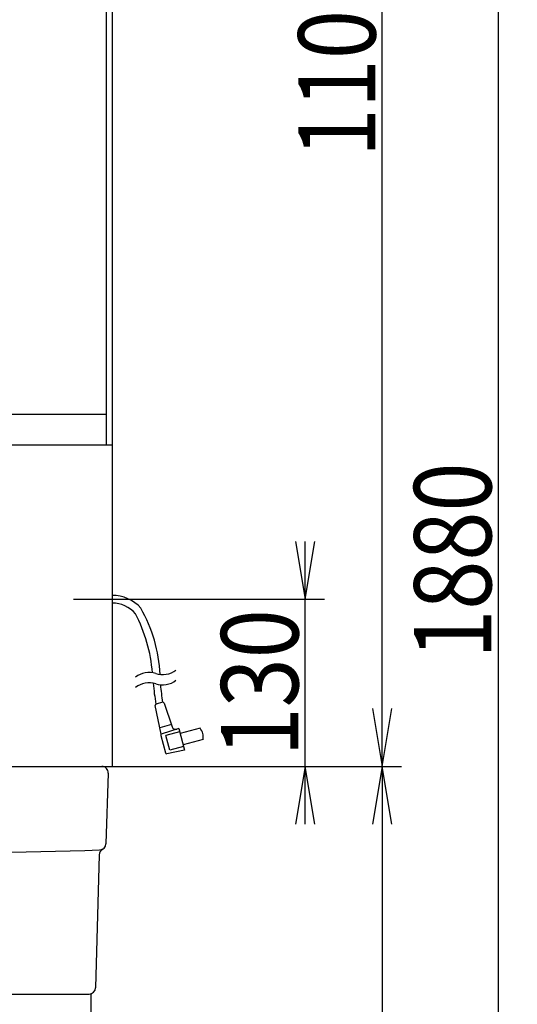
# Model space of a CAD drawing. Extents: x 0 to 3000, y 202 to 4328.
# Drawn here: x 1223 to 1610, y 1598 to 2363 of the extents above; entities that cross this region are included whole.
import ezdxf
from ezdxf.enums import TextEntityAlignment as Align

# ---------------------------------------------------------------- set-up
doc = ezdxf.new("R2010")
doc.units = 0
doc.header["$MEASUREMENT"] = 0
doc.layers.get('0').update_dxf_attribs({"linetype": 'CONTINUOUS'})
for name, color, linetype in [('化粧台', 7, 'CONTINUOUS'), ('寸法', 7, 'CONTINUOUS'), ('鏡台', 7, 'CONTINUOUS')]:
    doc.layers.add(name, color=color, linetype=linetype)
doc.styles.add('EXCADDIM1', font='monotxt', dxfattribs={"width": 0.84, "bigfont": 'extfont'})
doc.styles.add('EXCADSTD', font='monotxt', dxfattribs={"bigfont": 'extfont'})
doc.styles.get("Standard").update_dxf_attribs({"font": 'monotxt', "bigfont": 'extfont'})
doc.dimstyles.get("Standard").update_dxf_attribs({"dimtxt": 0.18, "dimasz": 0.18, "dimexe": 0.18, "dimexo": 0.0625, "dimgap": 0.09, "dimtad": 0, "dimtih": 1, "dimtoh": 1, "dimdec": 4, "dimzin": 0, "dimtxsty": 'STANDARD', "dimcen": 0.09, "dimazin": 3, "dimtfac": 1, "dimtdec": 4, "dimtmove": 0, "dimatfit": 3, "dimtolj": 1, "dimtzin": 0})

# ---------------------------------------------------------------- blocks, each defined once
blk = doc.blocks.new('*D19')
at = {"layer": '鏡台', "color": 3, "linetype": 'CONTINUOUS'}
for p, q in [((1305.5, 2882.5), (1527.5, 2882.5)), ((1505, 2882.5), (1497.5, 2837.5)), ((1505, 1782.5), (1505, 2882.5)), ((1512.5, 2837.5), (1505, 2882.5)), ((1497.5, 1827.5), (1505, 1782.5)), ((1505, 1782.5), (1512.5, 1827.5)), ((1305.5, 1782.5), (1520, 1782.5))]:
    blk.add_line(p, q, dxfattribs=at)
at = {"layer": '鏡台', "color": 2, "linetype": 'CONTINUOUS', "style": 'EXCADSTD', "width": 0.84}
blk.add_text('1100', height=60, rotation=90, dxfattribs=at).set_placement((1499.75, 2332.5), align=Align.CENTER)
blk = doc.blocks.new('_EX_NORM')
at = {"color": 0, "linetype": 'CONTINUOUS'}
for q in [(-1, 0.166667), (-1, 0), (-1, -0.166667)]:
    blk.add_line((0, 0), q, dxfattribs=at)
blk = doc.blocks.new('*D20')
at = {"layer": '鏡台', "color": 3, "linetype": 'CONTINUOUS'}
for p, q in [((1437.5, 1957.5), (1445, 1912.5)), ((1445, 1737.5), (1445, 1957.5)), ((1445, 1912.5), (1452.5, 1957.5)), ((1318.576697, 1912.5), (1460, 1912.5)), ((1305.5, 1782.5), (1460, 1782.5)), ((1445, 1782.5), (1437.5, 1737.5)), ((1452.5, 1737.5), (1445, 1782.5))]:
    blk.add_line(p, q, dxfattribs=at)
at = {"layer": '鏡台', "color": 2, "linetype": 'CONTINUOUS', "style": 'EXCADSTD', "width": 0.84}
blk.add_text('130', height=60, rotation=90, dxfattribs=at).set_placement((1439.75, 1847.5), align=Align.CENTER)
blk = doc.blocks.new('*D21')
at = {"layer": '鏡台', "color": 3, "linetype": 'CONTINUOUS'}
for p, q in [((1527.5, 2882.5), (1610, 2882.5)), ((1595, 2882.5), (1587.5, 2837.5)), ((1595, 2882.5), (1595, 1002.5)), ((1602.5, 2837.5), (1595, 2882.5)), ((1587.5, 1047.5), (1595, 1002.5)), ((1595, 1002.5), (1602.5, 1047.5))]:
    blk.add_line(p, q, dxfattribs=at)
at = {"layer": '鏡台', "color": 2, "linetype": 'CONTINUOUS', "style": 'EXCADSTD', "width": 0.84}
blk.add_text('1880', height=60, rotation=90, dxfattribs=at).set_placement((1589.75, 1942.5), align=Align.CENTER)
blk = doc.blocks.new('*D37')
at = {"layer": '寸法', "color": 3, "linetype": 'CONTINUOUS'}
for p, q in [((1294.5, 1782.5), (1520, 1782.5)), ((1505, 1782.5), (1497.5, 1737.5)), ((1505, 1782.5), (1505, 1002.5)), ((1512.5, 1737.5), (1505, 1782.5)), ((1497.5, 1047.5), (1505, 1002.5)), ((1505, 1002.5), (1512.5, 1047.5))]:
    blk.add_line(p, q, dxfattribs=at)
at = {"layer": '寸法', "color": 2, "linetype": 'CONTINUOUS', "style": 'EXCADSTD', "width": 0.84}
blk.add_text('780', height=60, rotation=90, dxfattribs=at).set_placement((1499.75, 1392.5), align=Align.CENTER)

msp = doc.modelspace()

# ---------------------------------------------------------------- linework, layer by layer
at = {"layer": '化粧台', "color": 2, "linetype": 'CONTINUOUS'}
for p, q in [((545, 1782.5), (1295, 1782.5)), ((1291.997217, 1777.333194), (1290.161331, 1722.333194)), ((1284.901598, 1713.826314), (1282.130342, 1610.366119)), ((562.867865, 1605.5), (1277.132135, 1605.5)), ((1278.5, 1605.5), (1278.5, 1002.5))]:
    msp.add_line(p, q, dxfattribs=at)
for centre, radius, start, end in [((1287, 1777.5), 5, 358.088191, 90), ((920, 15054.483014), 13341.983014, 268.431056, 271.568944), ((1289.899805, 1713.692433), 5, 118.266225, 178.465659), ((1285.164114, 1722.5), 5, 271.568944, 358.088191), ((1277.132135, 1610.5), 5, 270, 358.465659)]:
    msp.add_arc(centre, radius, start, end, dxfattribs=at)
at = {"layer": '鏡台', "color": 2, "linetype": 'CONTINUOUS'}
for p, q in [((1295, 2882.5), (1295, 1782.5)), ((1290.5, 2777.5), (1290.5, 2032.5)), ((1070.5, 2056.5), (1290.5, 2056.5)), ((545, 2032.5), (1295, 2032.5))]:
    msp.add_line(p, q, dxfattribs=at)
at = {"layer": '鏡台', "color": 6, "linetype": 'CONTINUOUS'}
for p, q in [((1265, 1912.5), (1338.076697, 1912.5)), ((1334.201124, 1832.339395), (1329.251516, 1831.013172)), ((1335.407174, 1831.694229), (1341.614596, 1813.362756)), ((1333.004666, 1807.585072), (1328.529978, 1829.850197)), ((1341.052539, 1815.022674), (1331.99753, 1812.596338)), ((1346.854862, 1811.918608), (1333.004666, 1807.585072)), ((1347.501972, 1809.503899), (1336.876849, 1806.656776)), ((1346.854862, 1811.918608), (1345.328637, 1811.454647)), ((1346.854862, 1811.918608), (1351.384198, 1795.014947)), ((1363.344994, 1812.196077), (1347.89023, 1808.055)), ((1332.745785, 1806.619096), (1336.394412, 1793.00221)), ((1339.982568, 1795.065743), (1336.876849, 1806.656776)), ((1365.674427, 1803.502698), (1350.219542, 1799.361631)), ((1351.384198, 1795.014947), (1337.554394, 1792.280077)), ((1350.607802, 1797.912733), (1339.982689, 1795.065732))]:
    msp.add_line(p, q, dxfattribs=at)
for centre, radius, start, end in [((1295, 1885.5), 30, 41.793671, 90), ((1295, 1885.5), 24, 40.990967, 90), ((1206.748657, 1845.689941), 120, 4.590393, 27.576874), ((1212.644653, 1846.916992), 120, 3.349121, 29.221863), ((1323.627808, 1838.515259), 17.00025, 71.928894, 128.072876), ((1334.174561, 1870.838562), 17.000208, 251.928955, 280.001038), ((1334.174683, 1870.838379), 17.000029, 280.001038, 308.073608), ((1323.627808, 1830.515259), 17.00025, 71.928894, 128.072876), ((1476.656677, 1857.665039), 150, 184.010986, 190.263581), ((1334.174561, 1862.838562), 17.000208, 251.928955, 280.001038), ((1482.149475, 1857.383301), 150, 184.385864, 189.606282), ((1334.174683, 1862.838379), 17.000029, 280.001038, 308.073608), ((1329.510355, 1830.047239), 1, 105.000061, 191.363464), ((1329.510355, 1830.047239), 1, 105.000061, 191.363464), ((1334.459963, 1831.373463), 1, 18.707275, 105), ((1333.711717, 1806.877935), 1, 106.909119, 195), ((1333.711717, 1806.877935), 1, 106.909119, 195), ((1344.456095, 1814.324941), 3, 198.707275, 286.909241), ((1344.456095, 1814.324941), 3, 198.707275, 286.909241), ((1355.883657, 1805.538081), 10, 348.256348, 41.743622), ((1355.883657, 1805.538081), 10, 348.256348, 41.743622), ((1337.360344, 1793.261049), 1, 195, 281.186218), ((1337.360344, 1793.261049), 1, 195, 281.186218)]:
    msp.add_arc(centre, radius, start, end, dxfattribs=at)

# ---------------------------------------------------------------- dimensions: what is measured, and where the dimension line sits
at = {"layer": '寸法', "color": 3, "linetype": 'CONTINUOUS'}
dim = msp.add_linear_dim(base=(1505, 1002.5), p1=(1287, 1782.5), p2=(1438.25, 1002.5), angle=90, dimstyle='STANDARD', override={"dimtxt": 60, "dimasz": 45, "dimexe": 15, "dimexo": 7.5, "dimgap": 5.25, "dimtad": 1, "dimjust": 0, "dimtih": 0, "dimtoh": 0, "dimdec": 2, "dimzin": 8, "dimtxsty": 'EXCADDIM1', "dimblk1": '_EX_NORM', "dimblk2": '_EX_NORM', "dimsah": 1, "dimse1": 0, "dimse2": 1, "dimclrd": 3, "dimclre": 3, "dimclrt": 2, "dimtmove": 2}, dxfattribs=at)
dim.commit()
dim.dimension.update_dxf_attribs({"geometry": '*D37', "text_midpoint": (1469.75, 1392.5), "dimtype": 160})
at = {"layer": '鏡台', "color": 3, "linetype": 'CONTINUOUS'}
for base, p1, p2, override, picture, middle in [((1505, 2882.5), (1295, 1782.5), (1295, 2882.5), {"dimtxt": 60, "dimasz": 45, "dimexe": 15, "dimexo": 10.5, "dimgap": 5.25, "dimtad": 1, "dimjust": 0, "dimtih": 0, "dimtoh": 0, "dimdec": 0, "dimzin": 0, "dimtxsty": 'EXCADDIM1', "dimblk1": '_EX_NORM', "dimblk2": '_EX_NORM', "dimsah": 1, "dimse1": 0, "dimse2": 0, "dimclrd": 3, "dimclre": 3, "dimclrt": 2, "dimtmove": 2}, '*D19', (1469.75, 2332.5)), ((1595, 1002.5), (1520, 2882.5), (1505, 1002.5), {"dimtxt": 60, "dimasz": 45, "dimexe": 15, "dimexo": 7.5, "dimgap": 5.25, "dimtad": 1, "dimjust": 0, "dimtih": 0, "dimtoh": 0, "dimdec": 2, "dimzin": 8, "dimtxsty": 'EXCADDIM1', "dimblk1": '_EX_NORM', "dimblk2": '_EX_NORM', "dimsah": 1, "dimse1": 0, "dimse2": 1, "dimclrd": 3, "dimclre": 3, "dimclrt": 2, "dimtmove": 2}, '*D21', (1559.75, 1942.5)), ((1445, 1912.5), (1295, 1782.5), (1308.076697, 1912.5), {"dimtxt": 60, "dimasz": 45, "dimexe": 15, "dimexo": 10.5, "dimgap": 5.25, "dimtad": 1, "dimjust": 0, "dimtih": 0, "dimtoh": 0, "dimdec": 0, "dimzin": 0, "dimtxsty": 'EXCADDIM1', "dimblk1": '_EX_NORM', "dimblk2": '_EX_NORM', "dimsah": 1, "dimse1": 0, "dimse2": 0, "dimclrd": 3, "dimclre": 3, "dimclrt": 2, "dimtmove": 2}, '*D20', (1409.75, 1847.5))]:
    dim = msp.add_linear_dim(base=base, p1=p1, p2=p2, angle=90, dimstyle='STANDARD', override=override, dxfattribs=at)
    dim.commit()
    dim.dimension.update_dxf_attribs({"geometry": picture, "text_midpoint": middle, "dimtype": 160})

doc.saveas('drawing.dxf')
